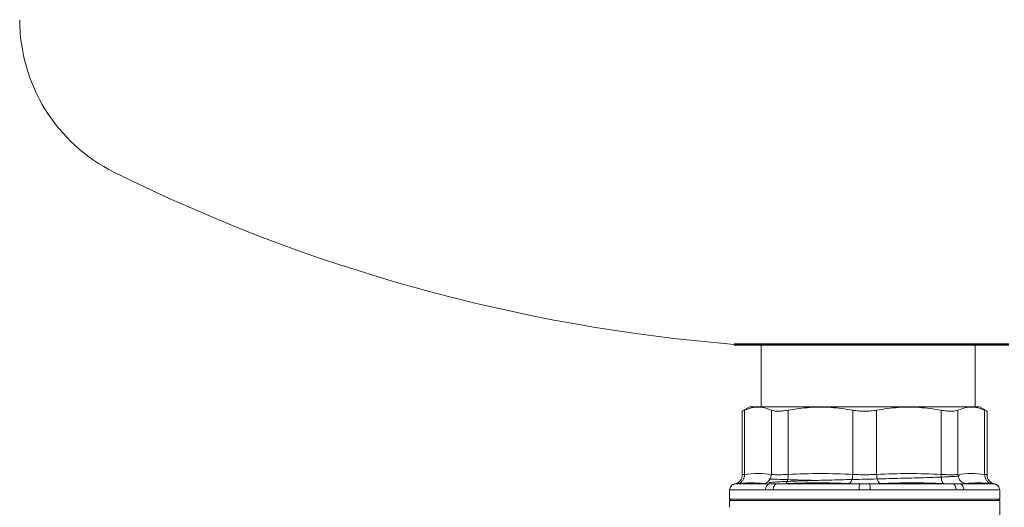
# Model space of a CAD drawing. Extents: x -1397 to 2037, y -1172 to 286.
# Drawn here: x 148 to 306, y -856 to -778 of the extents above; entities that cross this region are included whole.
import ezdxf

# ---------------------------------------------------------------- set-up
doc = ezdxf.new("R2010")
doc.units = 0
doc.layers.get('0').update_dxf_attribs({"linetype": 'CONTINUOUS'})
doc.layers.add('AM_0', color=7, linetype='CONTINUOUS', lineweight=50)

# ---------------------------------------------------------------- blocks, each defined once
blk = doc.blocks.new('2829-13-72')
at = {"color": 7, "linetype": 'Continuous', "lineweight": 15}
for p, q in [((-17.7, -508.64), (-17.7, -518.64)), ((16.6, -508.64), (16.6, -518.74)), ((-19.49, -518.64), (-20.71, -519.35)), ((17.3, -518.64), (-19.5, -518.64)), ((18.52, -519.35), (17.3, -518.64)), ((-20.71, -519.34), (-20.71, -529.53)), ((-20.33, -519.18), (-20.33, -529.47)), ((-16.05, -519.18), (-16.05, -529.47)), ((-13.34, -519.18), (-13.34, -529.47)), ((-3.01, -519.18), (-3.01, -529.47)), ((0.82, -519.18), (0.82, -529.47)), ((11.15, -529.47), (11.15, -519.18)), ((13.86, -519.18), (13.86, -529.47)), ((18.13, -519.18), (18.13, -529.47)), ((18.52, -529.53), (18.52, -519.34)), ((-17.88, -530.05), (-17.87, -530.06)), ((-17.86, -530.05), (-17.85, -530.05)), ((-21.89, -531), (-21.46, -530.95)), ((-21.89, -531), (-16.39, -531)), ((-16.39, -531), (-17.23, -530.95)), ((-16.39, -531), (-15.21, -531)), ((-15.21, -531), (-13.76, -530.95)), ((-15.21, -531), (-1.93, -531)), ((-1.93, -531), (-3.55, -530.95)), ((-1.93, -531), (-0.26, -531)), ((-0.26, -531), (1.36, -530.95)), ((-0.26, -531), (13.02, -531)), ((11.56, -530.95), (13.02, -531)), ((13.02, -531), (14.2, -531)), ((14.2, -531), (15.04, -530.95)), ((14.2, -531), (19.7, -531)), ((19.7, -531), (19.26, -530.95)), ((-22.74, -531.96), (-22.76, -533.43)), ((-22.72, -531.97), (-17, -531.97)), ((-15.77, -531.97), (-17, -531.97)), ((-15.77, -531.97), (-1.96, -531.97)), ((-0.23, -531.97), (-1.96, -531.97)), ((-0.23, -531.97), (13.58, -531.97)), ((14.81, -531.97), (13.58, -531.97)), ((14.81, -531.97), (20.53, -531.97)), ((20.57, -533.43), (20.54, -531.96)), ((-22.76, -533.43), (-22.55, -533.64)), ((-22.76, -533.43), (7.19, -533.43)), ((-22.75, -533.64), (-22.75, -534.74)), ((20.55, -533.64), (-22.75, -533.64)), ((7.19, -533.43), (20.57, -533.43)), ((20.35, -533.64), (20.57, -533.43)), ((20.55, -542.81), (20.55, -533.64))]:
    blk.add_line(p, q, dxfattribs=at)
for centre, radius, start, end in [((-109.2, -456.63), 27.3, 180, 243.6122), ((0, -236.53), 273, 243.6122, 265.3777)]:
    blk.add_arc(centre, radius, start, end, dxfattribs=at)
for points, knots in [([(-20.33, -519.18), (-19.85, -519.01), (-18.91, -518.67), (-17.47, -518.67), (-16.53, -519.01), (-16.05, -519.18)], [0, 0, 0, 0, 0.336471, 0.66355, 1, 1, 1, 1]), ([(-13.34, -519.18), (-12.19, -519.01), (-9.91, -518.67), (-6.44, -518.67), (-4.16, -519.01), (-3.01, -519.18)], [0, 0, 0, 0, 0.336471, 0.66355, 1, 1, 1, 1]), ([(0.82, -519.18), (1.97, -519.01), (4.25, -518.67), (7.72, -518.67), (10, -519.01), (11.15, -519.18)], [0, 0, 0, 0, 0.336471, 0.66355, 1, 1, 1, 1]), ([(13.86, -519.18), (14.33, -519.01), (15.28, -518.67), (16.71, -518.67), (17.66, -519.01), (18.13, -519.18)], [0, 0, 0, 0, 0.336471, 0.66355, 1, 1, 1, 1]), ([(-20.33, -519.18), (-20.44, -519.22), (-20.65, -519.32), (-20.74, -519.35), (-20.65, -519.32), (-20.44, -519.22), (-20.33, -519.18)], [0, 0, 0, 0, 0.251574, 0.5, 0.748432, 1, 1, 1, 1]), ([(-16.05, -519.18), (-15.91, -519.22), (-15.62, -519.32), (-14.98, -519.35), (-14.23, -519.32), (-13.64, -519.22), (-13.34, -519.18)], [0, 0, 0, 0, 0.251574, 0.5, 0.748432, 1, 1, 1, 1]), ([(-3.01, -519.18), (-2.7, -519.22), (-2.08, -519.32), (-1.1, -519.35), (-0.11, -519.32), (0.51, -519.22), (0.82, -519.18)], [0, 0, 0, 0, 0.251574, 0.5, 0.748432, 1, 1, 1, 1]), ([(11.15, -519.18), (11.44, -519.22), (12.03, -519.32), (12.79, -519.35), (13.43, -519.32), (13.71, -519.22), (13.86, -519.18)], [0, 0, 0, 0, 0.251574, 0.5, 0.748432, 1, 1, 1, 1]), ([(18.13, -519.18), (18.24, -519.22), (18.46, -519.32), (18.54, -519.35), (18.46, -519.32), (18.24, -519.22), (18.13, -519.18)], [0, 0, 0, 0, 0.251574, 0.5, 0.748432, 1, 1, 1, 1]), ([(-20.71, -529.53), (-20.73, -529.71), (-20.76, -530.06), (-21.04, -530.52), (-21.45, -530.87), (-21.79, -530.96), (-21.96, -531.01)], [0, 0, 0, 0, 0.250294, 0.500076, 0.750029, 1, 1, 1, 1]), ([(-20.33, -529.47), (-20.34, -529.64), (-20.37, -529.99), (-20.62, -530.45), (-20.99, -530.8), (-21.3, -530.9), (-21.46, -530.95)], [0, 0, 0, 0, 0.250295, 0.500085, 0.750043, 1, 1, 1, 1]), ([(-20.71, -529.53), (-20.71, -529.53), (-20.74, -529.53), (-20.64, -529.52), (-20.43, -529.48), (-20.33, -529.47)], [0, 0, 0, 0, 0.001243, 0.500383, 1, 1, 1, 1]), ([(-16.05, -529.47), (-16.07, -529.64), (-16.11, -529.99), (-16.37, -530.45), (-16.76, -530.8), (-17.07, -530.9), (-17.23, -530.95)], [0, 0, 0, 0, 0.249957, 0.499915, 0.749704, 1, 1, 1, 1]), ([(-16.35, -530.84), (-16.37, -530.83), (-16.42, -530.8), (-16.22, -530.76), (-15.78, -530.71), (-15.09, -530.67), (-14.18, -530.62), (-13.05, -530.57), (-11.73, -530.53), (-10.23, -530.48), (-8.58, -530.43), (-6.82, -530.38), (-4.96, -530.34), (-3.03, -530.29), (-1.08, -530.24), (0.88, -530.2), (2.8, -530.15), (4.66, -530.1), (6.43, -530.06), (8.07, -530.01), (9.56, -529.96), (10.88, -529.92), (12.01, -529.87), (12.92, -529.82), (13.59, -529.78), (14.05, -529.73), (14.14, -529.7), (14.18, -529.69)], [0, 0, 0, 0, 0.026395, 0.067038, 0.107667, 0.148315, 0.188981, 0.229642, 0.270282, 0.310925, 0.351592, 0.392266, 0.43292, 0.473549, 0.514189, 0.554851, 0.595515, 0.636161, 0.6768, 0.717458, 0.758123, 0.798777, 0.839421, 0.880073, 0.920729, 0.961378, 1, 1, 1, 1]), ([(-16.05, -529.47), (-15.91, -529.49), (-15.62, -529.52), (-14.98, -529.53), (-14.23, -529.52), (-13.64, -529.49), (-13.34, -529.47)], [0, 0, 0, 0, 0.250119, 0.5, 0.749881, 1, 1, 1, 1]), ([(-13.34, -529.47), (-13.34, -529.64), (-13.34, -529.99), (-13.43, -530.45), (-13.57, -530.8), (-13.69, -530.9), (-13.76, -530.95)], [0, 0, 0, 0, 0.250295, 0.500085, 0.750043, 1, 1, 1, 1]), ([(-3.01, -529.47), (-3.03, -529.64), (-3.05, -529.99), (-3.18, -530.45), (-3.35, -530.8), (-3.49, -530.9), (-3.55, -530.95)], [0, 0, 0, 0, 0.249957, 0.499915, 0.749705, 1, 1, 1, 1]), ([(-3.01, -529.47), (-2.7, -529.49), (-2.08, -529.52), (-1.1, -529.53), (-0.11, -529.52), (0.51, -529.49), (0.82, -529.47)], [0, 0, 0, 0, 0.250119, 0.5, 0.749881, 1, 1, 1, 1]), ([(0.82, -529.47), (0.83, -529.64), (0.86, -529.99), (0.99, -530.45), (1.16, -530.8), (1.29, -530.9), (1.36, -530.95)], [0, 0, 0, 0, 0.250295, 0.500085, 0.750043, 1, 1, 1, 1]), ([(11.56, -530.95), (11.5, -530.9), (11.37, -530.8), (11.23, -530.45), (11.15, -529.99), (11.15, -529.64), (11.15, -529.47)], [0, 0, 0, 0, 0.249957, 0.499915, 0.749705, 1, 1, 1, 1]), ([(11.15, -529.47), (11.44, -529.49), (12.03, -529.52), (12.79, -529.53), (13.43, -529.52), (13.71, -529.49), (13.86, -529.47)], [0, 0, 0, 0, 0.250119, 0.5, 0.749881, 1, 1, 1, 1]), ([(13.86, -529.47), (13.87, -529.64), (13.91, -529.99), (14.18, -530.45), (14.56, -530.8), (14.88, -530.9), (15.04, -530.95)], [0, 0, 0, 0, 0.250295, 0.500085, 0.750043, 1, 1, 1, 1]), ([(18.13, -529.47), (18.15, -529.64), (18.18, -529.99), (18.42, -530.45), (18.79, -530.8), (19.11, -530.9), (19.26, -530.95)], [0, 0, 0, 0, 0.249957, 0.499915, 0.749705, 1, 1, 1, 1]), ([(18.13, -529.47), (18.24, -529.48), (18.45, -529.52), (18.55, -529.53), (18.52, -529.53), (18.52, -529.53)], [0, 0, 0, 0, 0.499622, 0.998767, 1, 1, 1, 1]), ([(19.77, -531.01), (19.6, -530.96), (19.26, -530.87), (18.85, -530.52), (18.57, -530.06), (18.53, -529.71), (18.52, -529.53)], [0, 0, 0, 0, 0.249974, 0.499926, 0.749707, 1, 1, 1, 1]), ([(-21.93, -531), (-22.03, -531.04), (-22.25, -531.1), (-22.52, -531.33), (-22.7, -531.63), (-22.72, -531.85), (-22.74, -531.97)], [0, 0, 0, 0, 0.250126, 0.50002, 0.749908, 1, 1, 1, 1]), ([(-16.47, -530.19), (-16.36, -530.2), (-15.99, -530.22), (-15.09, -530.25), (-13.78, -530.3), (-12.25, -530.35), (-10.6, -530.39), (-9.4, -530.42), (-8.82, -530.44)], [0, 0, 0, 0, 0.072636, 0.261657, 0.45074, 0.639742, 0.828593, 1, 1, 1, 1]), ([(20.54, -531.97), (20.53, -531.85), (20.5, -531.63), (20.32, -531.33), (20.06, -531.1), (19.84, -531.04), (19.73, -531)], [0, 0, 0, 0, 0.250092, 0.49998, 0.749874, 1, 1, 1, 1])]:
    blk.add_open_spline(points, degree=3, knots=knots, dxfattribs=at)
for points in [[(-20.33, -529.47), (-19.62, -529.4), (-18.19, -529.27), (-16.76, -529.4), (-16.05, -529.47)], [(-13.34, -529.47), (-11.62, -529.4), (-8.18, -529.27), (-4.73, -529.4), (-3.01, -529.47)], [(0.82, -529.47), (2.54, -529.4), (5.98, -529.27), (9.43, -529.4), (11.15, -529.47)], [(13.86, -529.47), (14.57, -529.4), (15.99, -529.27), (17.42, -529.4), (18.13, -529.47)], [(-21.89, -531), (-22, -531.03), (-22.23, -531.09), (-22.49, -531.32), (-22.68, -531.62), (-22.71, -531.85), (-22.72, -531.97)], [(-21.46, -530.95), (-20.75, -530.88), (-19.33, -530.74), (-17.93, -530.88), (-17.23, -530.95)], [(-17, -531.97), (-16.99, -531.85), (-16.97, -531.62), (-16.83, -531.32), (-16.64, -531.09), (-16.47, -531.03), (-16.39, -531)], [(-15.21, -531), (-15.29, -531.03), (-15.44, -531.09), (-15.62, -531.32), (-15.75, -531.62), (-15.76, -531.85), (-15.77, -531.97)], [(-13.76, -530.95), (-12.05, -530.88), (-8.65, -530.74), (-5.25, -530.88), (-3.55, -530.95)], [(-1.96, -531.97), (-1.96, -531.85), (-1.96, -531.62), (-1.96, -531.32), (-1.94, -531.09), (-1.94, -531.03), (-1.93, -531)], [(-0.26, -531), (-0.26, -531.03), (-0.25, -531.09), (-0.24, -531.32), (-0.23, -531.62), (-0.23, -531.85), (-0.23, -531.97)], [(1.36, -530.95), (3.06, -530.88), (6.46, -530.74), (9.86, -530.88), (11.56, -530.95)], [(13.58, -531.97), (13.57, -531.85), (13.55, -531.62), (13.43, -531.32), (13.25, -531.09), (13.09, -531.03), (13.02, -531)], [(14.2, -531), (14.28, -531.03), (14.44, -531.09), (14.64, -531.32), (14.78, -531.62), (14.8, -531.85), (14.81, -531.97)], [(15.04, -530.95), (15.74, -530.88), (17.14, -530.74), (18.55, -530.88), (19.26, -530.95)], [(20.53, -531.97), (20.51, -531.85), (20.49, -531.62), (20.3, -531.32), (20.03, -531.09), (19.81, -531.03), (19.7, -531)], [(-22.55, -533.64), (-22.51, -533.64), (-22.44, -533.64), (-21.87, -533.64), (-20.97, -533.64), (-19.73, -533.64), (-18.16, -533.64), (-16.31, -533.64), (-14.19, -533.64), (-11.85, -533.64), (-9.33, -533.64), (-6.66, -533.64), (-3.9, -533.64), (-1.1, -533.64), (1.71, -533.64), (4.48, -533.64), (6.23, -533.64), (7.11, -533.64)], [(7.11, -533.64), (7.96, -533.64), (9.67, -533.64), (12, -533.64), (14.11, -533.64), (15.97, -533.64), (17.53, -533.64), (18.78, -533.64), (19.68, -533.64), (20.25, -533.64), (20.32, -533.64), (20.35, -533.64)]]:
    blk.add_open_spline(points, degree=3, dxfattribs=at)
at = {"layer": 'AM_0'}
blk.add_line((-22, -508.64), (22, -508.64), dxfattribs=at)

msp = doc.modelspace()

# ---------------------------------------------------------------- block references
at = {"layer": 'AM_0'}
msp.add_blockref('2829-13-72', (284.31, -321.59), dxfattribs=at)

doc.saveas('drawing.dxf')
